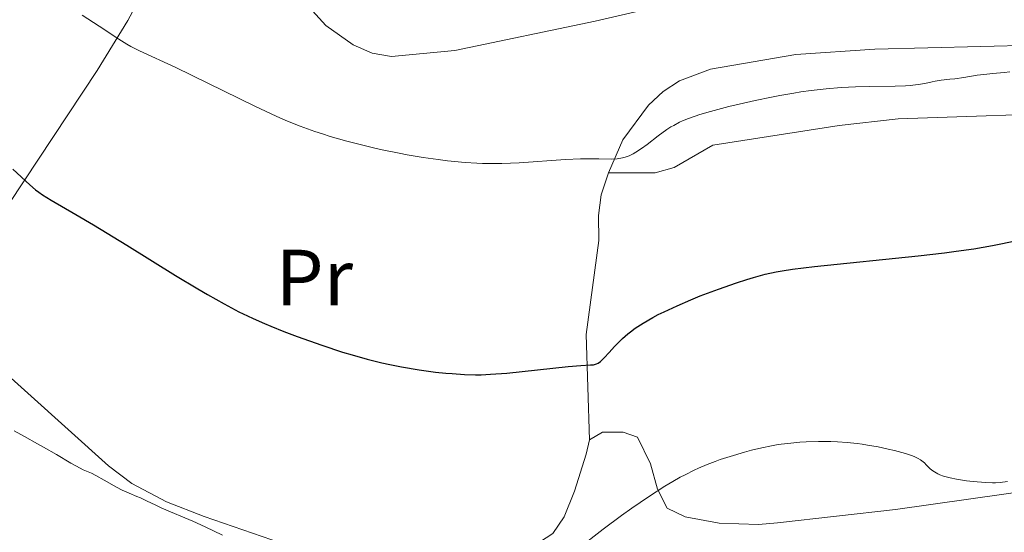
# Model space of a CAD drawing. Units: metres. Extents: x 650394 to 654914, y 4752819 to 4755888.
# Drawn here: x 651548 to 651672, y 4753714 to 4753779 of the extents above; entities that cross this region are included whole.
import ezdxf
from ezdxf.enums import TextEntityAlignment as Align

# ---------------------------------------------------------------- set-up
doc = ezdxf.new("R2010")
doc.units = ezdxf.units.M
doc.header["$MEASUREMENT"] = 0
for name, color, linetype, lineweight in [('Carátula', 7, 'Continuous', 0), ('Elementos auxiliares', 7, 'Continuous', 0), ('Entidades rústicas y varios', 7, 'Continuous', 0), ('Relieve y altimetría', 7, 'Continuous', 0)]:
    doc.layers.add(name, color=color, linetype=linetype, lineweight=lineweight)
doc.styles.add('Style-arialn', font='arialn.shx', dxfattribs={"bigfont": 'arialnbig.shx'})

msp = doc.modelspace()

# ---------------------------------------------------------------- linework, layer by layer
at = {"layer": 'Carátula', "color": 7, "linetype": 'Continuous', "lineweight": 0}
msp.add_3dface([(650460.33, 4752819.4), (654914.22, 4752918.78), (654847.96, 4755888.05), (650394.07, 4755788.67)], dxfattribs=at)
at = {"layer": 'Elementos auxiliares', "color": 250, "linetype": 'Continuous', "lineweight": 0}
msp.add_3dface([(651335.65, 4753232.82), (654736.35, 4753308.7), (654684.11, 4755622.02), (651284.56, 4755546.17)], dxfattribs=at)
at = {"layer": 'Entidades rústicas y varios', "color": 92, "linetype": 'Continuous', "lineweight": 0}
for points in [[(651569.36, 4753793.66, 1007.9), (651565.71, 4753786.82, 1006.34), (651561.47, 4753778.87, 1004.53), (651557.63, 4753772.59, 1002.95), (651542.79, 4753750.21, 997.13), (651538.24, 4753741.43, 995.01)], [(651584.76, 4753780.09, 1007.77), (651586.44, 4753778.25, 1007.85), (651589.89, 4753775.8, 1007.9), (651592.28, 4753774.77, 1007.66), (651594.71, 4753774.32, 1007.39), (651602.72, 4753775.11, 1007.32), (651620.41, 4753778.78, 1007.9), (651635.86, 4753782.41, 1007.9)], [(651692.86, 4753779.22, 1005.9), (651690.62, 4753778.22, 1005.7), (651685.63, 4753776.95, 1005.54), (651675.7, 4753775.77, 1005.78), (651655.68, 4753775.25, 1006.77), (651645.7, 4753774.59, 1006.77), (651634.95, 4753772.73, 1006.24), (651631.03, 4753771.28, 1006.02), (651628.97, 4753769.93, 1005.87), (651627.11, 4753768.21, 1005.73), (651623.88, 4753763.82, 1005.34), (651622.09, 4753759.69, 1004.64)], [(651622.09, 4753759.69, 1004.64), (651627.97, 4753759.67, 1004.2), (651630.35, 4753760.36, 1003.81), (651635.25, 4753763.14, 1003.23), (651651.17, 4753765.66, 1003.23), (651658.61, 4753766.5, 1003.18), (651683.28, 4753767.32, 1002.65)], [(651622.09, 4753759.69, 1004.64), (651621.18, 4753756.91, 1004.16), (651620.82, 4753754.29, 1003.83), (651620.88, 4753751.14, 1004.41), (651619.29, 4753739.31, 1000.66), (651619.69, 4753726.02, 997.41)], [(651619.69, 4753726.02, 997.41), (651619.27, 4753724.21, 996.83), (651617.78, 4753719.54, 995.93), (651616.48, 4753716.3, 995.66), (651615.05, 4753714.21, 995.66), (651613.39, 4753713.1, 995.66), (651608.43, 4753711.57, 995.66), (651603.47, 4753710.85, 995.66), (651594.1, 4753710.75, 995.66), (651589.13, 4753710.98, 995.23), (651582.06, 4753712.57, 995.04), (651571.09, 4753716.35, 995.34), (651566.38, 4753718.19, 995.55), (651561.99, 4753720.52, 995.68), (651559.05, 4753722.75, 995.66), (651538.24, 4753741.43, 995.01)], [(651676.66, 4753719.86, 993.35), (651658.27, 4753717.22, 994.5), (651643.4, 4753715.57, 993.35), (651641, 4753715.36, 993.33), (651636.05, 4753715.5, 993.92), (651631.77, 4753716.33, 993.92), (651629.49, 4753717.39, 993.92), (651628.26, 4753719.8, 994.63), (651627.38, 4753723, 996.24), (651625.75, 4753726.34, 996.83), (651623.94, 4753726.99, 997.41), (651621.34, 4753727, 997.62), (651619.69, 4753726.02, 997.41)]]:
    msp.add_polyline3d(points, dxfattribs=at)
at = {"layer": 'Relieve y altimetría', "color": 36, "linetype": 'Continuous', "lineweight": 0, "flags": 128}
for points, elevation in [([(651555.71, 4753779.56), (651557.89, 4753778.15), (651560.34, 4753776.53), (651561.36, 4753775.89), (651561.85, 4753775.61), (651562.95, 4753775.06), (651567.52, 4753772.94), (651577.57, 4753768.02), (651580.2, 4753766.8), (651581.42, 4753766.27), (651583.22, 4753765.55), (651585.05, 4753764.89), (651586.01, 4753764.58), (651587.01, 4753764.27), (651589.11, 4753763.67), (651591.3, 4753763.11), (651592.78, 4753762.76), (651593.75, 4753762.54), (651595.68, 4753762.15), (651596.72, 4753761.95), (651598.73, 4753761.61), (651600.62, 4753761.34), (651601.8, 4753761.19), (651604, 4753760.98), (651605.48, 4753760.88), (651606.2, 4753760.85), (651607.63, 4753760.83), (651608.62, 4753760.85), (651610.81, 4753760.95), (651616.68, 4753761.35), (651618.55, 4753761.43), (651619.4, 4753761.45), (651620.87, 4753761.43), (651622.49, 4753761.4), (651623.19, 4753761.44), (651623.87, 4753761.55), (651624.2, 4753761.64), (651624.7, 4753761.82), (651625.2, 4753762.07), (651625.55, 4753762.26), (651626.24, 4753762.72), (651626.95, 4753763.24), (651628.37, 4753764.34), (651629.43, 4753765.12), (651629.96, 4753765.46), (651630.31, 4753765.66), (651631.03, 4753766.04), (651631.4, 4753766.21), (651632.17, 4753766.53), (651633.01, 4753766.83), (651633.61, 4753767.02), (651634.94, 4753767.41), (651637.27, 4753768.02), (651638.56, 4753768.34), (651640.58, 4753768.8), (651642.64, 4753769.22), (651643.67, 4753769.42), (651645.46, 4753769.73), (651646.34, 4753769.87), (651647.64, 4753770.05), (651649.55, 4753770.28), (651651.41, 4753770.43)], 1005), ([(651651.41, 4753770.43), (651652.33, 4753770.49), (651653.24, 4753770.52), (651655.02, 4753770.56), (651658.22, 4753770.6), (651659.55, 4753770.64), (651660.14, 4753770.69), (651661.15, 4753770.81), (651661.98, 4753770.95), (651662.88, 4753771.14), (651663.27, 4753771.22), (651664.05, 4753771.34), (651665.11, 4753771.46), (651665.74, 4753771.54), (651666.88, 4753771.71), (651668.58, 4753771.97), (651669.41, 4753772.08), (651670.55, 4753772.19), (651671.96, 4753772.31), (651672.67, 4753772.4)], 1005), ([(651547.17, 4753727.16), (651548.45, 4753726.43), (651550.09, 4753725.53), (651550.87, 4753725.09), (651552.48, 4753724.16), (651554.28, 4753723.09), (651555, 4753722.68), (651555.87, 4753722.25), (651556.89, 4753721.8), (651557.46, 4753721.52), (651558.52, 4753720.94), (651560.06, 4753720.07), (651560.76, 4753719.69), (651561.65, 4753719.28), (651562.63, 4753718.89), (651563.1, 4753718.7), (651563.84, 4753718.34), (651565.01, 4753717.76), (651565.69, 4753717.44), (651566.87, 4753716.95), (651568.69, 4753716.2), (651569.68, 4753715.77), (651571.24, 4753715.03), (651573.41, 4753713.98)], 995), ([(651632.89, 4753722.19), (651633.45, 4753722.45), (651634.51, 4753722.9), (651635.52, 4753723.29), (651636.17, 4753723.52), (651637.42, 4753723.93), (651639.24, 4753724.47), (651640.12, 4753724.7), (651641.4, 4753725.01), (651642.65, 4753725.26), (651643.26, 4753725.37), (651643.87, 4753725.46), (651645.06, 4753725.61), (651646.23, 4753725.71), (651647.01, 4753725.76), (651648.56, 4753725.8), (651650.14, 4753725.79), (651650.94, 4753725.76), (651652.17, 4753725.68), (651653.43, 4753725.55), (651654.08, 4753725.46), (651654.74, 4753725.36), (651656.07, 4753725.13), (651657.35, 4753724.86), (651658.15, 4753724.67), (651659.53, 4753724.3), (651660.31, 4753724.05), (651660.62, 4753723.93), (651661.14, 4753723.68), (651661.43, 4753723.5), (651661.6, 4753723.38), (651661.91, 4753723.11), (651662.14, 4753722.87), (651662.47, 4753722.54), (651662.66, 4753722.37), (651662.99, 4753722.11), (651663.18, 4753721.98), (651663.62, 4753721.73), (651663.88, 4753721.62), (651664.32, 4753721.45), (651664.82, 4753721.3), (651665.18, 4753721.21), (651665.97, 4753721.05), (651667.23, 4753720.86), (651668.07, 4753720.77), (651669.63, 4753720.64), (651670.5, 4753720.61), (651670.89, 4753720.61), (651671.47, 4753720.64), (651672.38, 4753720.75)], 995), ([(651618.19, 4753712.25), (651621.41, 4753714.76), (651623.71, 4753716.47), (651625.03, 4753717.41), (651627.11, 4753718.83), (651629.18, 4753720.16), (651630.18, 4753720.76), (651631.13, 4753721.29), (651631.74, 4753721.62), (651632.89, 4753722.19)], 995)]:
    msp.add_lwpolyline(points, dxfattribs=dict(at, elevation=elevation))
at = {"layer": 'Relieve y altimetría', "color": 36, "linetype": 'Continuous', "lineweight": 30, "elevation": 1000, "flags": 128}
for points in [[(651546.99, 4753760.15), (651549.13, 4753758.14), (651549.86, 4753757.53), (651550.28, 4753757.22), (651550.73, 4753756.91), (651551.81, 4753756.24), (651554.94, 4753754.42), (651557.15, 4753753.11), (651561.36, 4753750.54), (651567.51, 4753746.75), (651570.3, 4753745.07), (651571.52, 4753744.35), (651573.65, 4753743.14), (651575.47, 4753742.17), (651576.58, 4753741.63), (651577.29, 4753741.29), (651578.7, 4753740.67), (651579.51, 4753740.33), (651581.17, 4753739.68), (651582.83, 4753739.05), (651585.93, 4753737.95), (651588.54, 4753737.08), (651589.76, 4753736.71), (651591.66, 4753736.19), (651593.52, 4753735.74), (651594.5, 4753735.52), (651596, 4753735.22), (651598.21, 4753734.84), (651600.29, 4753734.56), (651601.58, 4753734.42), (651602.39, 4753734.36), (651603.92, 4753734.26), (651605.33, 4753734.23), (651606.04, 4753734.23), (651607.19, 4753734.28), (651609.27, 4753734.43), (651617.01, 4753735.25), (651618.61, 4753735.38), (651619.81, 4753735.45), (651620.18, 4753735.49), (651620.46, 4753735.56), (651620.59, 4753735.6), (651620.78, 4753735.69), (651621.07, 4753735.89), (651621.22, 4753736.02), (651621.56, 4753736.34)], [(651621.56, 4753736.34), (651622.17, 4753737.02), (651622.83, 4753737.77), (651623.22, 4753738.17), (651623.86, 4753738.8), (651624.51, 4753739.36), (651624.86, 4753739.65), (651625.45, 4753740.08), (651626.46, 4753740.74), (651627.67, 4753741.44), (651628.36, 4753741.8), (651629.1, 4753742.17), (651630.74, 4753742.92), (651632.48, 4753743.67), (651633.66, 4753744.15), (651635.94, 4753745.02), (651638.21, 4753745.82), (651639.54, 4753746.24), (651640.36, 4753746.48), (651641.84, 4753746.88), (651643.22, 4753747.2), (651643.97, 4753747.33), (651645.3, 4753747.53), (651648.07, 4753747.86), (651661.11, 4753749.2), (651664.43, 4753749.58), (651665.94, 4753749.78), (651668.16, 4753750.11), (651670.49, 4753750.53), (651671.75, 4753750.77), (651675.53, 4753751.56)]]:
    msp.add_lwpolyline(points, dxfattribs=at)

# ---------------------------------------------------------------- texts
at = {"layer": 'Entidades rústicas y varios', "color": 92, "linetype": 'Continuous', "lineweight": 0, "style": 'Style-arialn'}
msp.add_text('Pr', height=7, dxfattribs=at).set_placement((651585, 4753746.48, 1000.57), align=Align.MIDDLE_CENTER)

doc.saveas('drawing.dxf')
